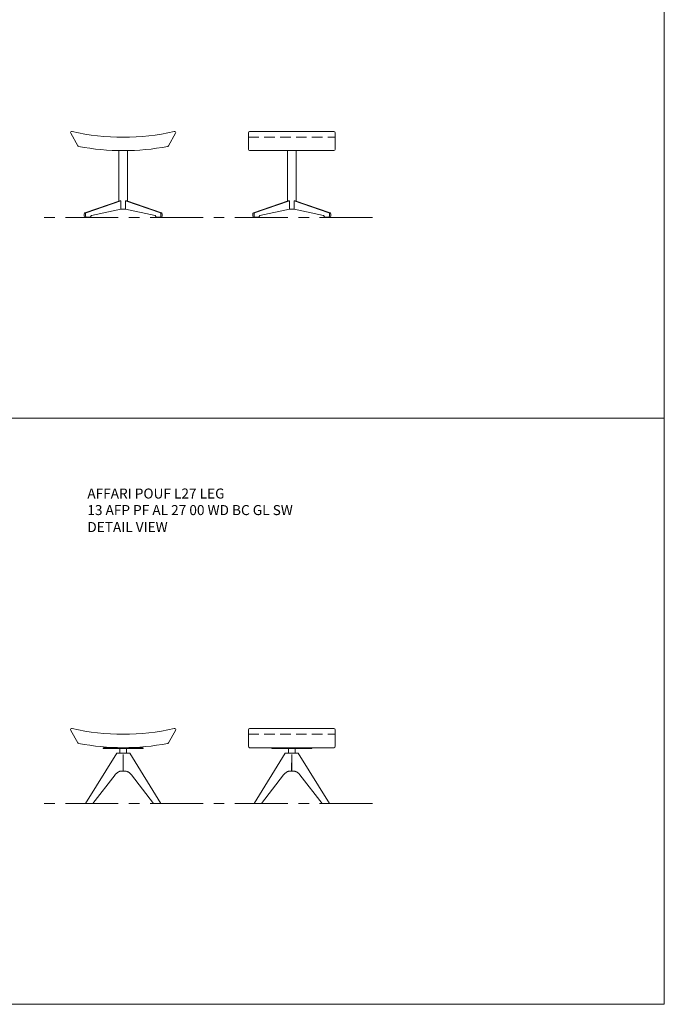
# Model space of a CAD drawing. Units: millimetres. Extents: x 4162 to 5707, y -321 to 2213.
# Drawn here: x 5321 to 5707, y 382 to 972 of the extents above; entities that cross this region are included whole.
import ezdxf

# ---------------------------------------------------------------- set-up
doc = ezdxf.new("R2010")
doc.units = ezdxf.units.MM
doc.linetypes.add('CENTER', pattern=[50.8, 31.75, -6.35, 6.35, -6.35])
doc.linetypes.add('HIDDEN', pattern=[9.525, 6.35, -3.175])
for name, color, linetype, lineweight in [('Düz_Çizgi_Addo', 7, 'Continuous', 20), ('Eksen_Addo', 1, 'CENTER', 5), ('Kesik_Çizgi_Addo', 7, 'HIDDEN', 5), ('Referans_Addo', 5, 'Continuous', 5), ('Yazı_Addo', 3, 'Continuous', 5)]:
    doc.layers.add(name, color=color, linetype=linetype, lineweight=lineweight)
doc.styles.get("Standard").update_dxf_attribs({"font": 'arial.ttf'})

# ---------------------------------------------------------------- blocks, each defined once
blk = doc.blocks.new('13 AFP PF TD 65 00 MT CH GL SW-Front')
for p, q in [((-22.13, -39.84), (-22.13, -40.04)), ((22.13, -39.84), (22.13, -40.04))]:
    blk.add_line(p, q)
for points in [[(-22.83, -40.04), (-19.8, -40.04), (-19.8, -39.84), (-22.83, -39.84)], [(22.83, -40.04), (19.8, -40.04), (19.8, -39.84), (22.83, -39.84)]]:
    blk.add_lwpolyline(points, close=True)
at = {"layer": 'Düz_Çizgi_Addo'}
for p, q in [((-31.4, 10.38), (-27.15, 2.89)), ((31.4, 10.38), (27.15, 2.89)), ((-2.6, 0.02), (-2.6, -30.22)), ((2.6, -30.22), (2.6, 0.02)), ((-2.09, -30.04), (-23, -37.3)), ((-1.38, -30.04), (-22.29, -37.3)), ((-19.09, -38.84), (-1.38, -35.04)), ((-2.09, -30.04), (-1.38, -30.04)), ((-1.38, -35.04), (-1.38, -30.04)), ((1.38, -35.04), (1.38, -30.04)), ((2.09, -30.04), (1.38, -30.04)), ((1.38, -30.04), (22.29, -37.3)), ((19.09, -38.84), (1.38, -35.04)), ((2.09, -30.04), (23, -37.3)), ((-23.33, -39.34), (-23.33, -37.78)), ((-22.83, -39.84), (-19.8, -39.84)), ((-22.63, -39.34), (-22.63, -37.78)), ((-19.8, -39.84), (-19.09, -38.84)), ((19.8, -39.84), (19.09, -38.84)), ((22.83, -39.84), (19.8, -39.84)), ((22.63, -39.34), (22.63, -37.78)), ((23.33, -39.34), (23.33, -37.78))]:
    blk.add_line(p, q, dxfattribs=at)
blk.add_lwpolyline([(-1.38, -35.04), (1.38, -35.04)], dxfattribs=at)
for centre, radius, start, end in [((-30.75, 10.75), 0.75, 77.01295, 209.58663), ((0, 144.08), 136.08, 257.01295, 282.98705), ((30.75, 10.75), 0.75, 330.41337, 102.98705), ((-26.5, 3.26), 0.75, 209.58663, 259.15888), ((0, 141.64), 141.64, 259.15888, 280.84112), ((26.5, 3.26), 0.75, 280.84112, 330.41337), ((-22.83, -37.78), 0.5, 109.15594, 180), ((-22.83, -39.34), 0.5, 180, 270), ((-22.13, -37.78), 0.5, 109.15594, 180), ((-22.13, -39.34), 0.5, 180, 270), ((22.13, -39.34), 0.5, 270, 0), ((22.13, -37.78), 0.5, 0, 70.84406), ((22.83, -39.34), 0.5, 270, 0), ((22.83, -37.78), 0.5, 0, 70.84406)]:
    blk.add_arc(centre, radius, start, end, dxfattribs=at)
blk = doc.blocks.new('13 AFP PF TD 65 00 MT CH GL SW-Side')
for p, q in [((-22.13, -39.84), (-22.13, -40.04)), ((22.13, -39.84), (22.13, -40.04))]:
    blk.add_line(p, q)
for points in [[(-22.83, -40.04), (-19.8, -40.04), (-19.8, -39.84), (-22.83, -39.84)], [(22.83, -40.04), (19.8, -40.04), (19.8, -39.84), (22.83, -39.84)]]:
    blk.add_lwpolyline(points, close=True)
at = {"layer": 'Düz_Çizgi_Addo'}
for p, q in [((-26, 10.75), (-26, 0.75)), ((-25.25, 11.5), (25.25, 11.5)), ((26, 10.75), (26, 0.75)), ((-25.25, 0), (25.25, 0)), ((-2.6, 0), (-2.6, -30.22)), ((2.6, -30.22), (2.6, 0)), ((-2.09, -30.04), (-23, -37.3)), ((-1.38, -30.04), (-22.29, -37.3)), ((-19.09, -38.84), (-1.38, -35.04)), ((-2.09, -30.04), (-1.38, -30.04)), ((-1.38, -35.04), (-1.38, -30.04)), ((1.38, -35.04), (1.38, -30.04)), ((2.09, -30.04), (1.38, -30.04)), ((1.38, -30.04), (22.29, -37.3)), ((19.09, -38.84), (1.38, -35.04)), ((2.09, -30.04), (23, -37.3)), ((-23.33, -39.34), (-23.33, -37.78)), ((-22.83, -39.84), (-19.8, -39.84)), ((-22.63, -39.34), (-22.63, -37.78)), ((-19.8, -39.84), (-19.09, -38.84)), ((19.8, -39.84), (19.09, -38.84)), ((22.83, -39.84), (19.8, -39.84)), ((22.63, -39.34), (22.63, -37.78)), ((23.33, -39.34), (23.33, -37.78))]:
    blk.add_line(p, q, dxfattribs=at)
blk.add_lwpolyline([(-1.38, -35.04), (1.38, -35.04)], dxfattribs=at)
for centre, radius, start, end in [((-25.25, 10.75), 0.75, 90, 180), ((25.25, 10.75), 0.75, 0, 90), ((-25.25, 0.75), 0.75, 180, 270), ((25.25, 0.75), 0.75, 270, 0), ((-22.83, -37.78), 0.5, 109.15594, 180), ((-22.83, -39.34), 0.5, 180, 270), ((-22.13, -37.78), 0.5, 109.15594, 180), ((-22.13, -39.34), 0.5, 180, 270), ((22.13, -39.34), 0.5, 270, 0), ((22.13, -37.78), 0.5, 0, 70.84406), ((22.83, -39.34), 0.5, 270, 0), ((22.83, -37.78), 0.5, 0, 70.84406)]:
    blk.add_arc(centre, radius, start, end, dxfattribs=at)
at = {"layer": 'Kesik_Çizgi_Addo'}
blk.add_line((-26, 8), (26, 8), dxfattribs=at)
blk = doc.blocks.new('13 AFP PF AL 27 00 WD BC GL SW-Front')
at = {"layer": 'Düz_Çizgi_Addo'}
for p, q in [((-31.4, 10.38), (-27.15, 2.89)), ((31.4, 10.38), (27.15, 2.89))]:
    blk.add_line(p, q, dxfattribs=at)
at = {"layer": 'Düz_Çizgi_Addo', "extrusion": (0, 1, -2.22045e-16)}
for p, q in [((-3.9, -3.27), (-22.59, -33.35)), ((-12, 0), (-12, -0.4)), ((-3.45, -3.2), (-2.68, -3.2)), ((-2, -0.9), (-2, -3.2)), ((-0.43, -3.2), (-0.13, -3.2)), ((0, -4.01), (-0.06, -13.85)), ((0, -4.01), (0.06, -13.85)), ((0.43, -3.2), (0.13, -3.2)), ((2, -0.9), (2, -3.2)), ((3.45, -3.2), (2.68, -3.2)), ((3.9, -3.27), (22.59, -33.35)), ((12, 0), (12, -0.4)), ((-18.15, -33.46), (-4.9, -16.27)), ((-0.19, -14), (-0.8, -14)), ((0.19, -14), (0.8, -14)), ((18.15, -33.46), (4.9, -16.27)), ((-22.59, -33.35), (-22.59, -33.35)), ((-22.18, -33.5), (-22.08, -33.5)), ((-19.75, -33.5), (-18.25, -33.5)), ((18.25, -33.5), (19.75, -33.5)), ((22.08, -33.5), (22.18, -33.5))]:
    blk.add_line(p, q, dxfattribs=at)
at = {"layer": 'Düz_Çizgi_Addo'}
for centre, radius, start, end in [((-30.75, 10.75), 0.75, 77.01295, 209.58663), ((0, 144.08), 136.08, 257.01295, 282.98705), ((30.75, 10.75), 0.75, 330.41337, 102.98705), ((-26.5, 3.26), 0.75, 209.58663, 259.15888), ((0, 141.64), 141.64, 259.15888, 280.84112), ((26.5, 3.26), 0.75, 280.84112, 330.41337)]:
    blk.add_arc(centre, radius, start, end, dxfattribs=at)
for points, weights in [([(-8.49, 0), (-12, 0), (-12, 0)], [1, 0.853553390593, 0.853553390593]), ([(-8.49, -0.4), (-12, -0.4), (-12, -0.4)], [1, 0.853553390593, 0.853553390593]), ([(-0.01, -5), (0, -5), (0.01, -5)], [0.853555112024, 0.853551669162, 0.853555112024]), ([(-4.9, -16.27), (-4.9, -16.27), (-4.9, -16.27)], [0.861366402389, 0.861352295973, 0.861338215026]), ([(-0.05, -13.5), (0, -13.5), (0.05, -13.5)], [0.853711501542, 0.853395279645, 0.853711501542]), ([(4.9, -16.27), (4.9, -16.27), (4.9, -16.27)], [0.861366559705, 0.8613524533, 0.861338372364])]:
    blk.add_rational_spline(points, weights, degree=2, dxfattribs=at)
for points in [[(12, 0), (12, 0), (8.49, 0), (0, 0), (-8.49, 0)], [(12, -0.4), (12, -0.4), (8.49, -0.4), (0, -0.4), (-8.49, -0.4)]]:
    blk.add_rational_spline(points, [0.853553390593, 0.853553390593, 1, 0.707106781187, 1], degree=2, knots=[-659.734457, -659.734457, -659.734457, -565.486678, -565.486678, -376.991118, -376.991118, -376.991118], dxfattribs=at)
for points, knots in [([(-3.9, -3.27), (-3.89, -3.26), (-3.88, -3.24), (-3.85, -3.22), (-3.84, -3.22), (-3.81, -3.2), (-3.79, -3.2), (-3.77, -3.2), (-3.77, -3.2), (-3.77, -3.2)], [0.007836, 0.007836, 0.007836, 0.007836, 0.487157, 0.487157, 0.96547, 0.96547, 1.4437, 1.4437, 1.514082, 1.514082, 1.514082, 1.514082]), ([(-3.77, -3.2), (-3.77, -3.2), (-3.73, -3.2), (-3.57, -3.2), (-3.45, -3.2)], [17.220482, 17.220482, 17.220482, 17.220482, 21.230425, 26.362609, 26.362609, 26.362609, 26.362609]), ([(-0.43, -3.2), (-0.6, -3.2), (-0.97, -3.2), (-1.6, -3.2), (-2.22, -3.2), (-2.56, -3.2), (-2.68, -3.2)], [1.354744, 1.354744, 1.354744, 1.354744, 8.220404, 15.115745, 21.230425, 26.362609, 26.362609, 26.362609, 26.362609]), ([(-2, -0.9), (-2, -0.85), (-2.01, -0.79), (-2.04, -0.69), (-2.07, -0.64), (-2.13, -0.56), (-2.17, -0.52), (-2.26, -0.46), (-2.31, -0.44), (-2.38, -0.41), (-2.4, -0.41), (-2.45, -0.4), (-2.48, -0.4), (-2.5, -0.4)], [0, 0, 0, 0, 1.621349, 1.621349, 3.213483, 3.213483, 4.806688, 4.806688, 6.399891, 6.399891, 7.105289, 7.105289, 7.825237, 7.825237, 7.825237, 7.825237]), ([(-0.13, -3.2), (-0.12, -3.2), (-0.1, -3.2), (-0.08, -3.21), (-0.07, -3.22), (-0.05, -3.23), (-0.04, -3.24), (-0.02, -3.27), (-0.01, -3.28), (0, -3.3), (0, -3.31), (0, -3.31)], [0, 0, 0, 0, 0.395557, 0.395557, 0.796582, 0.796582, 1.23072, 1.23072, 1.684769, 1.684769, 1.903318, 1.903318, 1.903318, 1.903318]), ([(0, -3.31), (0, -3.31), (0, -3.31), (0.01, -3.29), (0.01, -3.27), (0.03, -3.25), (0.04, -3.23), (0.07, -3.22), (0.08, -3.21), (0.11, -3.2), (0.12, -3.2), (0.13, -3.2)], [0.367602, 0.367602, 0.367602, 0.367602, 0.472284, 0.472284, 0.959983, 0.959983, 1.458244, 1.458244, 1.913494, 1.913494, 2.270101, 2.270101, 2.270101, 2.270101]), ([(0.43, -3.2), (0.6, -3.2), (0.97, -3.2), (1.6, -3.2), (2.22, -3.2), (2.56, -3.2), (2.68, -3.2)], [1.354744, 1.354744, 1.354744, 1.354744, 8.220404, 15.115745, 21.230425, 26.362609, 26.362609, 26.362609, 26.362609]), ([(2.5, -0.4), (2.49, -0.4), (2.47, -0.4), (2.4, -0.41), (2.35, -0.42), (2.25, -0.46), (2.21, -0.49), (2.13, -0.56), (2.09, -0.6), (2.04, -0.7), (2.02, -0.75), (2, -0.83), (2, -0.87), (2, -0.9)], [0, 0, 0, 0, 0.430476, 0.430476, 2.023693, 2.023693, 3.616903, 3.616903, 5.209456, 5.209456, 6.819648, 6.819648, 7.824738, 7.824738, 7.824738, 7.824738]), ([(3.77, -3.2), (3.77, -3.2), (3.73, -3.2), (3.57, -3.2), (3.45, -3.2)], [17.220482, 17.220482, 17.220482, 17.220482, 21.230425, 26.362609, 26.362609, 26.362609, 26.362609]), ([(3.77, -3.2), (3.77, -3.2), (3.77, -3.2), (3.79, -3.2), (3.81, -3.2), (3.84, -3.22), (3.85, -3.22), (3.88, -3.24), (3.89, -3.26), (3.9, -3.27)], [0, 0, 0, 0, 0.070297, 0.070297, 0.548528, 0.548528, 1.026837, 1.026837, 1.506245, 1.506245, 1.506245, 1.506245]), ([(-0.8, -14), (-0.99, -14), (-1.19, -14.01), (-1.57, -14.07), (-1.76, -14.11), (-2.15, -14.21), (-2.34, -14.28), (-2.71, -14.44), (-2.89, -14.53), (-3.26, -14.74), (-3.43, -14.85), (-3.78, -15.11), (-3.95, -15.25), (-4.27, -15.55), (-4.43, -15.71), (-4.69, -16.01), (-4.8, -16.13), (-4.9, -16.27)], [0, 0, 0, 0, 8.250617, 8.250617, 16.527364, 16.527364, 24.842974, 24.842974, 33.155155, 33.155155, 41.422915, 41.422915, 49.684208, 49.684208, 57.956894, 57.956894, 63.810124, 63.810124, 63.810124, 63.810124]), ([(-0.06, -13.85), (-0.06, -13.87), (-0.06, -13.88), (-0.07, -13.91), (-0.07, -13.93), (-0.09, -13.95), (-0.1, -13.97), (-0.13, -13.98), (-0.14, -13.99), (-0.17, -14), (-0.18, -14), (-0.19, -14)], [0, 0, 0, 0, 0.473428, 0.473428, 0.962146, 0.962146, 1.458025, 1.458025, 1.912307, 1.912307, 2.250515, 2.250515, 2.250515, 2.250515]), ([(0.19, -14), (0.18, -14), (0.17, -14), (0.14, -13.99), (0.13, -13.98), (0.11, -13.97), (0.1, -13.96), (0.08, -13.93), (0.07, -13.92), (0.06, -13.89), (0.06, -13.87), (0.06, -13.86), (0.06, -13.85), (0.06, -13.85)], [0, 0, 0, 0, 0.395458, 0.395458, 0.796244, 0.796244, 1.23021, 1.23021, 1.684884, 1.684884, 2.174677, 2.174677, 2.251629, 2.251629, 2.251629, 2.251629]), ([(4.9, -16.27), (4.76, -16.08), (4.61, -15.91), (4.3, -15.58), (4.14, -15.42), (3.81, -15.13), (3.64, -15), (3.29, -14.76), (3.11, -14.65), (2.75, -14.45), (2.56, -14.37), (2.19, -14.23), (2, -14.17), (1.61, -14.07), (1.42, -14.04), (1.08, -14.01), (0.94, -14), (0.8, -14)], [0, 0, 0, 0, 8.177472, 8.177472, 16.384444, 16.384444, 24.642342, 24.642342, 32.915538, 32.915538, 41.169583, 41.169583, 49.452666, 49.452666, 57.769798, 57.769798, 63.810188, 63.810188, 63.810188, 63.810188]), ([(-22.51, -33.5), (-22.51, -33.5), (-22.51, -33.5), (-22.51, -33.5), (-22.51, -33.5), (-22.51, -33.5), (-22.51, -33.5), (-22.51, -33.5), (-22.51, -33.5), (-22.51, -33.5), (-22.51, -33.5), (-22.51, -33.5), (-22.51, -33.5), (-22.51, -33.5), (-22.52, -33.5), (-22.53, -33.5), (-22.54, -33.5), (-22.55, -33.49), (-22.56, -33.49), (-22.57, -33.48), (-22.58, -33.47), (-22.59, -33.46), (-22.59, -33.45), (-22.6, -33.44), (-22.6, -33.43), (-22.61, -33.41), (-22.61, -33.41), (-22.61, -33.39), (-22.61, -33.38), (-22.6, -33.37), (-22.6, -33.36), (-22.59, -33.35)], [0, 0, 0, 0, 0.000232, 0.000232, 0.000697, 0.000697, 0.001626, 0.001626, 0.003484, 0.003484, 0.010918, 0.010918, 0.025785, 0.025785, 0.144925, 0.144925, 0.384453, 0.384453, 0.623982, 0.623982, 0.863511, 0.863511, 1.103041, 1.103041, 1.342571, 1.342571, 1.582101, 1.582101, 1.821631, 1.821631, 2.122255, 2.122255, 2.122255, 2.122255]), ([(-22.51, -33.5), (-22.51, -33.5), (-22.52, -33.5), (-22.53, -33.5), (-22.53, -33.5), (-22.54, -33.49), (-22.55, -33.49), (-22.57, -33.48), (-22.57, -33.48), (-22.59, -33.46), (-22.59, -33.46), (-22.6, -33.44), (-22.6, -33.43), (-22.61, -33.42), (-22.61, -33.41), (-22.61, -33.39), (-22.61, -33.38), (-22.6, -33.37), (-22.6, -33.36), (-22.59, -33.35)], [0, 0, 0, 0, 0.148255, 0.148255, 0.293343, 0.293343, 0.54535, 0.54535, 0.797359, 0.797359, 1.049369, 1.049369, 1.30138, 1.30138, 1.553391, 1.553391, 1.805401, 1.805401, 2.121889, 2.121889, 2.121889, 2.121889]), ([(-22.08, -33.5), (-21.97, -33.5), (-21.69, -33.5), (-21.14, -33.5), (-20.58, -33.5), (-20.11, -33.5), (-19.86, -33.5), (-19.75, -33.5)], [0.026442, 0.026442, 0.026442, 0.026442, 4.709057, 9.79375, 16.243836, 21.631819, 25.959801, 25.959801, 25.959801, 25.959801]), ([(-18.25, -33.5), (-18.24, -33.5), (-18.23, -33.5), (-18.23, -33.5), (-18.23, -33.5)], [0.8372285, 0.8372285, 0.8372285, 0.8372285, 1.3655774, 1.4987639, 1.4987639, 1.4987639, 1.4987639]), ([(-18.15, -33.46), (-18.15, -33.47), (-18.16, -33.48), (-18.18, -33.49), (-18.19, -33.49), (-18.2, -33.5), (-18.21, -33.5), (-18.22, -33.5), (-18.22, -33.5), (-18.22, -33.5), (-18.22, -33.5), (-18.22, -33.5), (-18.23, -33.5), (-18.23, -33.5), (-18.23, -33.5), (-18.23, -33.5), (-18.23, -33.5), (-18.23, -33.5), (-18.23, -33.5), (-18.23, -33.5), (-18.23, -33.5), (-18.24, -33.5), (-18.23, -33.5), (-18.24, -33.5)], [0, 0, 0, 0, 0.324211, 0.324211, 0.642637, 0.642637, 0.800447, 0.800447, 0.880205, 0.880205, 0.895148, 0.895148, 0.906356, 0.906356, 0.908457, 0.908457, 0.909457, 0.909457, 0.909957, 0.909957, 0.909972, 0.909972, 1.214782, 1.214782, 1.214782, 1.214782]), ([(18.23, -33.5), (18.22, -33.5), (18.21, -33.5), (18.2, -33.5), (18.2, -33.5), (18.18, -33.49), (18.18, -33.49), (18.16, -33.48), (18.15, -33.47), (18.15, -33.46)], [0, 0, 0, 0, 0.1735393, 0.1735393, 0.3420438, 0.3420438, 0.5940518, 0.5940518, 0.9105401, 0.9105401, 0.9105401, 0.9105401]), ([(18.23, -33.5), (18.23, -33.5), (18.23, -33.5), (18.24, -33.5), (18.25, -33.5)], [0.3166146, 0.3166146, 0.3166146, 0.3166146, 0.4498011, 0.9781501, 0.9781501, 0.9781501, 0.9781501]), ([(18.24, -33.5), (18.23, -33.5), (18.23, -33.5), (18.23, -33.5), (18.23, -33.5), (18.23, -33.5), (18.23, -33.5), (18.23, -33.5), (18.23, -33.5), (18.23, -33.5), (18.23, -33.5), (18.23, -33.5), (18.23, -33.5), (18.23, -33.5), (18.23, -33.5), (18.23, -33.5), (18.23, -33.5), (18.23, -33.5), (18.23, -33.5), (18.23, -33.5), (18.23, -33.5), (18.23, -33.5), (18.23, -33.5), (18.23, -33.5), (18.23, -33.5), (18.23, -33.5)], [0, 0, 0, 0, 0.1004955, 0.1004955, 0.2076461, 0.2076461, 0.2709211, 0.2709211, 0.306606, 0.306606, 0.3099493, 0.3099493, 0.311203, 0.311203, 0.3118237, 0.3118237, 0.3119788, 0.3119788, 0.3120564, 0.3120564, 0.3120952, 0.3120952, 0.3121146, 0.3121146, 0.3121262, 0.3121262, 0.3121262, 0.3121262]), ([(19.75, -33.5), (19.86, -33.5), (20.11, -33.5), (20.58, -33.5), (21.14, -33.5), (21.69, -33.5), (21.97, -33.5), (22.08, -33.5), (22.08, -33.5), (22.08, -33.5), (22.08, -33.5)], [-0.888778, -0.888778, -0.888778, -0.888778, 3.43915, 8.827066, 15.277071, 20.3617, 25.044256, 25.044256, 25.044256, 25.044581, 25.044581, 25.044581, 25.044581]), ([(22.59, -33.35), (22.6, -33.36), (22.6, -33.37), (22.61, -33.39), (22.61, -33.4), (22.61, -33.42), (22.6, -33.43), (22.59, -33.45), (22.59, -33.46), (22.57, -33.48), (22.57, -33.48), (22.55, -33.49), (22.54, -33.5), (22.52, -33.5), (22.51, -33.5), (22.51, -33.5), (22.51, -33.5), (22.51, -33.5), (22.51, -33.5), (22.51, -33.5), (22.51, -33.5), (22.51, -33.5), (22.51, -33.5), (22.51, -33.5)], [0, 0, 0, 0, 0.323991, 0.323991, 0.649028, 0.649028, 0.973997, 0.973997, 1.298978, 1.298978, 1.624001, 1.624001, 1.949083, 1.949083, 2.110073, 2.110073, 2.115155, 2.115155, 2.117154, 2.117154, 2.118154, 2.118154, 2.118654, 2.118654, 2.118654, 2.118654]), ([(22.51, -33.5), (22.51, -33.5), (22.51, -33.5), (22.51, -33.5), (22.51, -33.5), (22.51, -33.5), (22.51, -33.5), (22.51, -33.5), (22.51, -33.5), (22.51, -33.5)], [2.1182567577, 2.1182567577, 2.1182567577, 2.1182567577, 2.1187075639, 2.1187075639, 2.1189575374, 2.1189575374, 2.1190825242, 2.1190825242, 2.1190981475, 2.1190981475, 2.1190981475, 2.1190981475])]:
    blk.add_open_spline(points, degree=3, knots=knots, dxfattribs=at)
for points in [[(-3.9, -3.27), (-3.9, -3.27), (-3.9, -3.27), (-3.9, -3.27)], [(-0.13, -3.2), (-0.13, -3.2), (-0.13, -3.2), (-0.13, -3.2)], [(0.13, -3.2), (0.13, -3.2), (0.13, -3.2), (0.13, -3.2)], [(3.9, -3.27), (3.9, -3.27), (3.9, -3.27), (3.9, -3.27)], [(-0.8, -14), (-0.8, -14), (-0.8, -14), (-0.8, -14)], [(-0.19, -14), (-0.19, -14), (-0.19, -14), (-0.19, -14)], [(0.19, -14), (0.19, -14), (0.19, -14), (0.19, -14)], [(0.8, -14), (0.8, -14), (0.8, -14), (0.8, -14)], [(-22.59, -33.35), (-22.59, -33.35), (-22.59, -33.35), (-22.59, -33.35)], [(-22.51, -33.5), (-22.51, -33.5), (-22.51, -33.5), (-22.51, -33.5)], [(-18.15, -33.46), (-18.15, -33.46), (-18.15, -33.46), (-18.15, -33.46)], [(18.15, -33.46), (18.15, -33.46), (18.15, -33.46), (18.15, -33.46)]]:
    blk.add_open_spline(points, degree=3, dxfattribs=at)
blk = doc.blocks.new('13 AFP PF AL 27 00 WD BC GL SW-Side')
at = {"layer": 'Düz_Çizgi_Addo'}
for p, q in [((-26, 10.75), (-26, 0.75)), ((-25.25, 11.5), (25.25, 11.5)), ((26, 10.75), (26, 0.75)), ((-25.25, 0), (25.25, 0))]:
    blk.add_line(p, q, dxfattribs=at)
at = {"layer": 'Düz_Çizgi_Addo', "extrusion": (0, 1, -2.22045e-16)}
for p, q in [((-12, 0), (-12, -0.4)), ((12, 0), (12, -0.4)), ((-3.9, -3.27), (-22.59, -33.35)), ((-3.45, -3.2), (-2.68, -3.2)), ((-2, -0.9), (-2, -3.2)), ((-0.43, -3.2), (-0.13, -3.2)), ((0, -4.01), (-0.06, -13.85)), ((0, -4.01), (0.06, -13.85)), ((0.43, -3.2), (0.13, -3.2)), ((2, -0.9), (2, -3.2)), ((3.45, -3.2), (2.68, -3.2)), ((3.9, -3.27), (22.59, -33.35)), ((-18.15, -33.46), (-4.9, -16.27)), ((-0.19, -14), (-0.8, -14)), ((0.19, -14), (0.8, -14)), ((18.15, -33.46), (4.9, -16.27)), ((-22.59, -33.35), (-22.59, -33.35)), ((-22.18, -33.5), (-22.08, -33.5)), ((-19.75, -33.5), (-18.25, -33.5)), ((18.25, -33.5), (19.75, -33.5)), ((22.08, -33.5), (22.18, -33.5))]:
    blk.add_line(p, q, dxfattribs=at)
at = {"layer": 'Düz_Çizgi_Addo'}
for centre, start, end in [((-25.25, 10.75), 90, 180), ((25.25, 10.75), 0, 90), ((-25.25, 0.75), 180, 270), ((25.25, 0.75), 270, 0)]:
    blk.add_arc(centre, 0.75, start, end, dxfattribs=at)
for points, weights in [([(-8.49, 0), (-12, 0), (-12, 0)], [1, 0.853553390593, 0.853553390593]), ([(-8.49, -0.4), (-12, -0.4), (-12, -0.4)], [1, 0.853553390593, 0.853553390593]), ([(-0.01, -5), (0, -5), (0.01, -5)], [0.853555112024, 0.853551669162, 0.853555112024]), ([(-4.9, -16.27), (-4.9, -16.27), (-4.9, -16.27)], [0.861366402389, 0.861352295973, 0.861338215026]), ([(-0.05, -13.5), (0, -13.5), (0.05, -13.5)], [0.853711501542, 0.853395279645, 0.853711501542]), ([(4.9, -16.27), (4.9, -16.27), (4.9, -16.27)], [0.861366559705, 0.8613524533, 0.861338372364])]:
    blk.add_rational_spline(points, weights, degree=2, dxfattribs=at)
for points in [[(12, 0), (12, 0), (8.49, 0), (0, 0), (-8.49, 0)], [(12, -0.4), (12, -0.4), (8.49, -0.4), (0, -0.4), (-8.49, -0.4)]]:
    blk.add_rational_spline(points, [0.853553390593, 0.853553390593, 1, 0.707106781187, 1], degree=2, knots=[-659.734457, -659.734457, -659.734457, -565.486678, -565.486678, -376.991118, -376.991118, -376.991118], dxfattribs=at)
for points, knots in [([(-3.9, -3.27), (-3.89, -3.26), (-3.88, -3.24), (-3.85, -3.22), (-3.84, -3.22), (-3.81, -3.2), (-3.79, -3.2), (-3.77, -3.2), (-3.77, -3.2), (-3.77, -3.2)], [0.007836, 0.007836, 0.007836, 0.007836, 0.487157, 0.487157, 0.96547, 0.96547, 1.4437, 1.4437, 1.514082, 1.514082, 1.514082, 1.514082]), ([(-3.77, -3.2), (-3.77, -3.2), (-3.73, -3.2), (-3.57, -3.2), (-3.45, -3.2)], [17.220482, 17.220482, 17.220482, 17.220482, 21.230425, 26.362609, 26.362609, 26.362609, 26.362609]), ([(-0.43, -3.2), (-0.6, -3.2), (-0.97, -3.2), (-1.6, -3.2), (-2.22, -3.2), (-2.56, -3.2), (-2.68, -3.2)], [1.354744, 1.354744, 1.354744, 1.354744, 8.220404, 15.115745, 21.230425, 26.362609, 26.362609, 26.362609, 26.362609]), ([(-2, -0.9), (-2, -0.85), (-2.01, -0.79), (-2.04, -0.69), (-2.07, -0.64), (-2.13, -0.56), (-2.17, -0.52), (-2.26, -0.46), (-2.31, -0.44), (-2.38, -0.41), (-2.4, -0.41), (-2.45, -0.4), (-2.48, -0.4), (-2.5, -0.4)], [0, 0, 0, 0, 1.621349, 1.621349, 3.213483, 3.213483, 4.806688, 4.806688, 6.399891, 6.399891, 7.105289, 7.105289, 7.825237, 7.825237, 7.825237, 7.825237]), ([(-0.13, -3.2), (-0.12, -3.2), (-0.1, -3.2), (-0.08, -3.21), (-0.07, -3.22), (-0.05, -3.23), (-0.04, -3.24), (-0.02, -3.27), (-0.01, -3.28), (0, -3.3), (0, -3.31), (0, -3.31)], [0, 0, 0, 0, 0.395557, 0.395557, 0.796582, 0.796582, 1.23072, 1.23072, 1.684769, 1.684769, 1.903318, 1.903318, 1.903318, 1.903318]), ([(0, -3.31), (0, -3.31), (0, -3.31), (0.01, -3.29), (0.01, -3.27), (0.03, -3.25), (0.04, -3.23), (0.07, -3.22), (0.08, -3.21), (0.11, -3.2), (0.12, -3.2), (0.13, -3.2)], [0.367602, 0.367602, 0.367602, 0.367602, 0.472284, 0.472284, 0.959983, 0.959983, 1.458244, 1.458244, 1.913494, 1.913494, 2.270101, 2.270101, 2.270101, 2.270101]), ([(0.43, -3.2), (0.6, -3.2), (0.97, -3.2), (1.6, -3.2), (2.22, -3.2), (2.56, -3.2), (2.68, -3.2)], [1.354744, 1.354744, 1.354744, 1.354744, 8.220404, 15.115745, 21.230425, 26.362609, 26.362609, 26.362609, 26.362609]), ([(2.5, -0.4), (2.49, -0.4), (2.47, -0.4), (2.4, -0.41), (2.35, -0.42), (2.25, -0.46), (2.21, -0.49), (2.13, -0.56), (2.09, -0.6), (2.04, -0.7), (2.02, -0.75), (2, -0.83), (2, -0.87), (2, -0.9)], [0, 0, 0, 0, 0.430476, 0.430476, 2.023693, 2.023693, 3.616903, 3.616903, 5.209456, 5.209456, 6.819648, 6.819648, 7.824738, 7.824738, 7.824738, 7.824738]), ([(3.77, -3.2), (3.77, -3.2), (3.73, -3.2), (3.57, -3.2), (3.45, -3.2)], [17.220482, 17.220482, 17.220482, 17.220482, 21.230425, 26.362609, 26.362609, 26.362609, 26.362609]), ([(3.77, -3.2), (3.77, -3.2), (3.77, -3.2), (3.79, -3.2), (3.81, -3.2), (3.84, -3.22), (3.85, -3.22), (3.88, -3.24), (3.89, -3.26), (3.9, -3.27)], [0, 0, 0, 0, 0.070297, 0.070297, 0.548528, 0.548528, 1.026837, 1.026837, 1.506245, 1.506245, 1.506245, 1.506245]), ([(-0.8, -14), (-0.99, -14), (-1.19, -14.01), (-1.57, -14.07), (-1.76, -14.11), (-2.15, -14.21), (-2.34, -14.28), (-2.71, -14.44), (-2.89, -14.53), (-3.26, -14.74), (-3.43, -14.85), (-3.78, -15.11), (-3.95, -15.25), (-4.27, -15.55), (-4.43, -15.71), (-4.69, -16.01), (-4.8, -16.13), (-4.9, -16.27)], [0, 0, 0, 0, 8.250617, 8.250617, 16.527364, 16.527364, 24.842974, 24.842974, 33.155155, 33.155155, 41.422915, 41.422915, 49.684208, 49.684208, 57.956894, 57.956894, 63.810124, 63.810124, 63.810124, 63.810124]), ([(-0.06, -13.85), (-0.06, -13.87), (-0.06, -13.88), (-0.07, -13.91), (-0.07, -13.93), (-0.09, -13.95), (-0.1, -13.97), (-0.13, -13.98), (-0.14, -13.99), (-0.17, -14), (-0.18, -14), (-0.19, -14)], [0, 0, 0, 0, 0.473428, 0.473428, 0.962146, 0.962146, 1.458025, 1.458025, 1.912307, 1.912307, 2.250515, 2.250515, 2.250515, 2.250515]), ([(0.19, -14), (0.18, -14), (0.17, -14), (0.14, -13.99), (0.13, -13.98), (0.11, -13.97), (0.1, -13.96), (0.08, -13.93), (0.07, -13.92), (0.06, -13.89), (0.06, -13.87), (0.06, -13.86), (0.06, -13.85), (0.06, -13.85)], [0, 0, 0, 0, 0.395458, 0.395458, 0.796244, 0.796244, 1.23021, 1.23021, 1.684884, 1.684884, 2.174677, 2.174677, 2.251629, 2.251629, 2.251629, 2.251629]), ([(4.9, -16.27), (4.76, -16.08), (4.61, -15.91), (4.3, -15.58), (4.14, -15.42), (3.81, -15.13), (3.64, -15), (3.29, -14.76), (3.11, -14.65), (2.75, -14.45), (2.56, -14.37), (2.19, -14.23), (2, -14.17), (1.61, -14.07), (1.42, -14.04), (1.08, -14.01), (0.94, -14), (0.8, -14)], [0, 0, 0, 0, 8.177472, 8.177472, 16.384444, 16.384444, 24.642342, 24.642342, 32.915538, 32.915538, 41.169583, 41.169583, 49.452666, 49.452666, 57.769798, 57.769798, 63.810188, 63.810188, 63.810188, 63.810188]), ([(-22.51, -33.5), (-22.51, -33.5), (-22.51, -33.5), (-22.51, -33.5), (-22.51, -33.5), (-22.51, -33.5), (-22.51, -33.5), (-22.51, -33.5), (-22.51, -33.5), (-22.51, -33.5), (-22.51, -33.5), (-22.51, -33.5), (-22.51, -33.5), (-22.51, -33.5), (-22.52, -33.5), (-22.53, -33.5), (-22.54, -33.5), (-22.55, -33.49), (-22.56, -33.49), (-22.57, -33.48), (-22.58, -33.47), (-22.59, -33.46), (-22.59, -33.45), (-22.6, -33.44), (-22.6, -33.43), (-22.61, -33.41), (-22.61, -33.41), (-22.61, -33.39), (-22.61, -33.38), (-22.6, -33.37), (-22.6, -33.36), (-22.59, -33.35)], [0, 0, 0, 0, 0.000232, 0.000232, 0.000697, 0.000697, 0.001626, 0.001626, 0.003484, 0.003484, 0.010918, 0.010918, 0.025785, 0.025785, 0.144925, 0.144925, 0.384453, 0.384453, 0.623982, 0.623982, 0.863511, 0.863511, 1.103041, 1.103041, 1.342571, 1.342571, 1.582101, 1.582101, 1.821631, 1.821631, 2.122255, 2.122255, 2.122255, 2.122255]), ([(-22.51, -33.5), (-22.51, -33.5), (-22.52, -33.5), (-22.53, -33.5), (-22.53, -33.5), (-22.54, -33.49), (-22.55, -33.49), (-22.57, -33.48), (-22.57, -33.48), (-22.59, -33.46), (-22.59, -33.46), (-22.6, -33.44), (-22.6, -33.43), (-22.61, -33.42), (-22.61, -33.41), (-22.61, -33.39), (-22.61, -33.38), (-22.6, -33.37), (-22.6, -33.36), (-22.59, -33.35)], [0, 0, 0, 0, 0.148255, 0.148255, 0.293343, 0.293343, 0.54535, 0.54535, 0.797359, 0.797359, 1.049369, 1.049369, 1.30138, 1.30138, 1.553391, 1.553391, 1.805401, 1.805401, 2.121889, 2.121889, 2.121889, 2.121889]), ([(-22.08, -33.5), (-21.97, -33.5), (-21.69, -33.5), (-21.14, -33.5), (-20.58, -33.5), (-20.11, -33.5), (-19.86, -33.5), (-19.75, -33.5)], [0.026442, 0.026442, 0.026442, 0.026442, 4.709057, 9.79375, 16.243836, 21.631819, 25.959801, 25.959801, 25.959801, 25.959801]), ([(-18.25, -33.5), (-18.24, -33.5), (-18.23, -33.5), (-18.23, -33.5), (-18.23, -33.5)], [0.8372285, 0.8372285, 0.8372285, 0.8372285, 1.3655774, 1.4987639, 1.4987639, 1.4987639, 1.4987639]), ([(-18.15, -33.46), (-18.15, -33.47), (-18.16, -33.48), (-18.18, -33.49), (-18.19, -33.49), (-18.2, -33.5), (-18.21, -33.5), (-18.22, -33.5), (-18.22, -33.5), (-18.22, -33.5), (-18.22, -33.5), (-18.22, -33.5), (-18.23, -33.5), (-18.23, -33.5), (-18.23, -33.5), (-18.23, -33.5), (-18.23, -33.5), (-18.23, -33.5), (-18.23, -33.5), (-18.23, -33.5), (-18.23, -33.5), (-18.24, -33.5), (-18.23, -33.5), (-18.24, -33.5)], [0, 0, 0, 0, 0.324211, 0.324211, 0.642637, 0.642637, 0.800447, 0.800447, 0.880205, 0.880205, 0.895148, 0.895148, 0.906356, 0.906356, 0.908457, 0.908457, 0.909457, 0.909457, 0.909957, 0.909957, 0.909972, 0.909972, 1.214782, 1.214782, 1.214782, 1.214782]), ([(18.23, -33.5), (18.22, -33.5), (18.21, -33.5), (18.2, -33.5), (18.2, -33.5), (18.18, -33.49), (18.18, -33.49), (18.16, -33.48), (18.15, -33.47), (18.15, -33.46)], [0, 0, 0, 0, 0.1735393, 0.1735393, 0.3420438, 0.3420438, 0.5940518, 0.5940518, 0.9105401, 0.9105401, 0.9105401, 0.9105401]), ([(18.23, -33.5), (18.23, -33.5), (18.23, -33.5), (18.24, -33.5), (18.25, -33.5)], [0.3166146, 0.3166146, 0.3166146, 0.3166146, 0.4498011, 0.9781501, 0.9781501, 0.9781501, 0.9781501]), ([(18.24, -33.5), (18.23, -33.5), (18.23, -33.5), (18.23, -33.5), (18.23, -33.5), (18.23, -33.5), (18.23, -33.5), (18.23, -33.5), (18.23, -33.5), (18.23, -33.5), (18.23, -33.5), (18.23, -33.5), (18.23, -33.5), (18.23, -33.5), (18.23, -33.5), (18.23, -33.5), (18.23, -33.5), (18.23, -33.5), (18.23, -33.5), (18.23, -33.5), (18.23, -33.5), (18.23, -33.5), (18.23, -33.5), (18.23, -33.5), (18.23, -33.5), (18.23, -33.5)], [0, 0, 0, 0, 0.1004955, 0.1004955, 0.2076461, 0.2076461, 0.2709211, 0.2709211, 0.306606, 0.306606, 0.3099493, 0.3099493, 0.311203, 0.311203, 0.3118237, 0.3118237, 0.3119788, 0.3119788, 0.3120564, 0.3120564, 0.3120952, 0.3120952, 0.3121146, 0.3121146, 0.3121262, 0.3121262, 0.3121262, 0.3121262]), ([(19.75, -33.5), (19.86, -33.5), (20.11, -33.5), (20.58, -33.5), (21.14, -33.5), (21.69, -33.5), (21.97, -33.5), (22.08, -33.5), (22.08, -33.5), (22.08, -33.5), (22.08, -33.5)], [-0.888778, -0.888778, -0.888778, -0.888778, 3.43915, 8.827066, 15.277071, 20.3617, 25.044256, 25.044256, 25.044256, 25.044581, 25.044581, 25.044581, 25.044581]), ([(22.59, -33.35), (22.6, -33.36), (22.6, -33.37), (22.61, -33.39), (22.61, -33.4), (22.61, -33.42), (22.6, -33.43), (22.59, -33.45), (22.59, -33.46), (22.57, -33.48), (22.57, -33.48), (22.55, -33.49), (22.54, -33.5), (22.52, -33.5), (22.51, -33.5), (22.51, -33.5), (22.51, -33.5), (22.51, -33.5), (22.51, -33.5), (22.51, -33.5), (22.51, -33.5), (22.51, -33.5), (22.51, -33.5), (22.51, -33.5)], [0, 0, 0, 0, 0.323991, 0.323991, 0.649028, 0.649028, 0.973997, 0.973997, 1.298978, 1.298978, 1.624001, 1.624001, 1.949083, 1.949083, 2.110073, 2.110073, 2.115155, 2.115155, 2.117154, 2.117154, 2.118154, 2.118154, 2.118654, 2.118654, 2.118654, 2.118654]), ([(22.51, -33.5), (22.51, -33.5), (22.51, -33.5), (22.51, -33.5), (22.51, -33.5), (22.51, -33.5), (22.51, -33.5), (22.51, -33.5), (22.51, -33.5), (22.51, -33.5)], [2.1182567577, 2.1182567577, 2.1182567577, 2.1182567577, 2.1187075639, 2.1187075639, 2.1189575374, 2.1189575374, 2.1190825242, 2.1190825242, 2.1190981475, 2.1190981475, 2.1190981475, 2.1190981475])]:
    blk.add_open_spline(points, degree=3, knots=knots, dxfattribs=at)
for points in [[(-3.9, -3.27), (-3.9, -3.27), (-3.9, -3.27), (-3.9, -3.27)], [(-0.13, -3.2), (-0.13, -3.2), (-0.13, -3.2), (-0.13, -3.2)], [(0.13, -3.2), (0.13, -3.2), (0.13, -3.2), (0.13, -3.2)], [(3.9, -3.27), (3.9, -3.27), (3.9, -3.27), (3.9, -3.27)], [(-0.8, -14), (-0.8, -14), (-0.8, -14), (-0.8, -14)], [(-0.19, -14), (-0.19, -14), (-0.19, -14), (-0.19, -14)], [(0.19, -14), (0.19, -14), (0.19, -14), (0.19, -14)], [(0.8, -14), (0.8, -14), (0.8, -14), (0.8, -14)], [(-22.59, -33.35), (-22.59, -33.35), (-22.59, -33.35), (-22.59, -33.35)], [(-22.51, -33.5), (-22.51, -33.5), (-22.51, -33.5), (-22.51, -33.5)], [(-18.15, -33.46), (-18.15, -33.46), (-18.15, -33.46), (-18.15, -33.46)], [(18.15, -33.46), (18.15, -33.46), (18.15, -33.46), (18.15, -33.46)]]:
    blk.add_open_spline(points, degree=3, dxfattribs=at)
at = {"layer": 'Kesik_Çizgi_Addo'}
blk.add_line((-26, 8), (26, 8), dxfattribs=at)

msp = doc.modelspace()

# ---------------------------------------------------------------- linework, layer by layer
at = {"layer": 'Eksen_Addo'}
for p, q in [((5532.15, 853.03), (5329.18, 853.03)), ((5532.15, 501.88), (5329.18, 501.88))]:
    msp.add_line(p, q, dxfattribs=at)
at = {"layer": 'Referans_Addo'}
for p, q in [((5706.93, 2137.37), (5706.93, 381.63)), ((4934.35, 732.78), (5706.93, 732.78)), ((4934.35, 381.63), (5706.93, 381.63))]:
    msp.add_line(p, q, dxfattribs=at)

# ---------------------------------------------------------------- block references
at = {"layer": 'Düz_Çizgi_Addo'}
for name, p in [('13 AFP PF TD 65 00 MT CH GL SW-Front', (5382.68, 893.07)), ('13 AFP PF TD 65 00 MT CH GL SW-Side', (5483.68, 893.07)), ('13 AFP PF AL 27 00 WD BC GL SW-Front', (5382.68, 535.38)), ('13 AFP PF AL 27 00 WD BC GL SW-Side', (5483.68, 535.38))]:
    msp.add_blockref(name, p, dxfattribs=at)

# ---------------------------------------------------------------- texts
at = {"layer": 'Yazı_Addo', "color": 3, "char_height": 6, "width": 164.8361, "attachment_point": 1}
for s, insert in [('{\\fCentury Gothic|b0|i0|c162|p34;AFFARI POUF L27 LEG}', (5361.17, 690.65)), ('{\\fCentury Gothic|b0|i0|c162|p34;13 AFP PF AL 27 00 WD BC GL SW}', (5361.17, 680.73)), ('{\\fCentury Gothic|b0|i0|c162|p34;DETAIL VIEW}', (5361.17, 670.56))]:
    msp.add_mtext(s, dxfattribs=dict(at, insert=insert))

doc.saveas('drawing.dxf')
